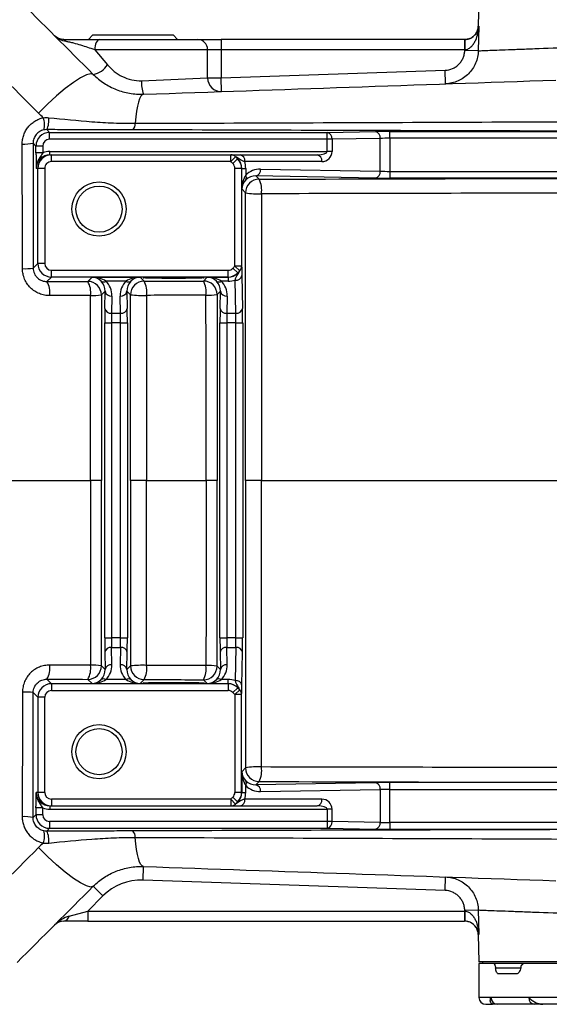
# Model space of a CAD drawing. Units: inches. Extents: x -11.3 to 39.6, y -8.6 to 21.2.
# Drawn here: x 20 to 23.1, y -8.3 to -2.6 of the extents above; entities that cross this region are included whole.
import ezdxf

# ---------------------------------------------------------------- set-up
doc = ezdxf.new("R2010")
doc.units = ezdxf.units.IN
doc.header["$MEASUREMENT"] = 0

msp = doc.modelspace()

# ---------------------------------------------------------------- linework, layer by layer
at = {"color": 7, "linetype": 'Continuous', "lineweight": 25}
for p, q in [((22.6567, -2.4372), (22.6528, -2.5967)), ((22.6528, -2.5967), (22.6569, -2.5967)), ((22.6569, -2.5967), (22.6533, -2.7387)), ((20.4158, -2.6459), (20.3899, -2.6734)), ((20.4158, -2.6459), (20.882, -2.6459)), ((20.4569, -2.6734), (21.0229, -2.6734)), ((20.9079, -2.6734), (20.882, -2.6459)), ((21.0229, -2.6734), (21.1607, -2.6734)), ((21.1607, -2.6734), (21.1607, -2.7325)), ((22.574, -2.6734), (21.1607, -2.6734)), ((22.574, -2.6734), (22.574, -2.7325)), ((22.5745, -2.6734), (22.5749, -2.7325)), ((20.4266, -2.7325), (20.5009, -2.8203)), ((21.0819, -2.7325), (20.4266, -2.7325)), ((21.0819, -2.8967), (21.0819, -2.7325)), ((21.1607, -2.7325), (21.0819, -2.7325)), ((21.1607, -2.7325), (21.1607, -2.8967)), ((22.574, -2.7325), (21.1607, -2.7325)), ((22.5748, -2.7368), (22.5749, -2.7325)), ((22.6533, -2.7387), (22.5748, -2.7368)), ((21.1607, -2.8967), (22.4606, -2.8519)), ((22.4633, -2.9306), (22.4606, -2.8519)), ((20.6985, -2.9123), (21.0819, -2.8967)), ((21.0819, -2.8967), (21.1607, -2.8967)), ((21.1634, -2.9754), (21.1607, -2.8967)), ((20.1484, -3.1966), (20.1647, -3.2129)), ((20.1647, -3.2523), (20.1647, -3.2129)), ((20.1647, -3.2129), (21.7764, -3.2129)), ((21.7764, -3.2523), (20.1647, -3.2523)), ((21.7764, -3.2129), (22.0567, -3.208)), ((21.7764, -3.2523), (21.7764, -3.2129)), ((21.7764, -3.323), (21.7764, -3.2523)), ((21.8042, -3.2523), (21.7764, -3.2523)), ((22.0846, -3.2474), (21.8042, -3.2523)), ((21.8042, -3.2523), (21.8042, -3.323)), ((22.0846, -3.438), (22.0846, -3.2474)), ((22.1402, -3.2074), (24.1575, -3.2074)), ((22.1402, -3.2468), (22.1402, -3.2074)), ((22.1402, -3.2468), (22.1402, -3.4386)), ((24.1575, -3.2468), (22.1402, -3.2468)), ((20.086, -3.2917), (20.0693, -3.275)), ((20.086, -3.3317), (20.086, -3.2917)), ((20.1254, -3.2917), (20.086, -3.2917)), ((20.1254, -3.2917), (20.1254, -3.3317)), ((20.1254, -3.3317), (20.086, -3.3317)), ((20.1658, -3.3427), (20.1658, -3.323)), ((20.1658, -3.323), (21.7764, -3.323)), ((20.1658, -3.3427), (20.1758, -3.3427)), ((20.1758, -3.3821), (20.1758, -3.3427)), ((20.1758, -3.3427), (21.2167, -3.3427)), ((21.2167, -3.3821), (21.2167, -3.3427)), ((21.2167, -3.3821), (21.2437, -3.3539)), ((21.2286, -3.3936), (21.2564, -3.3657)), ((21.2704, -3.3427), (21.7173, -3.3427)), ((21.8042, -3.323), (21.7764, -3.323)), ((20.097, -3.4215), (20.087, -3.4215)), ((20.097, -3.9733), (20.097, -3.4215)), ((20.1364, -3.4215), (20.097, -3.4215)), ((20.1364, -3.4215), (20.1364, -3.9733)), ((21.2167, -3.3821), (20.1758, -3.3821)), ((21.2401, -3.989), (21.2401, -3.4215)), ((21.2795, -3.4215), (21.2401, -3.4215)), ((21.2795, -3.4215), (21.2795, -3.989)), ((21.2803, -3.4215), (21.2795, -3.4215)), ((21.2803, -3.4215), (21.3033, -3.4215)), ((21.2803, -3.5411), (21.2803, -3.4215)), ((21.7451, -3.3821), (21.2983, -3.3821)), ((21.3033, -3.4215), (21.3033, -3.4604)), ((21.3898, -3.4259), (22.0846, -3.438)), ((21.362, -3.4653), (21.381, -3.4843)), ((22.0567, -3.4774), (21.362, -3.4653)), ((22.1402, -3.4386), (22.1402, -3.478)), ((22.1402, -3.4386), (23.8536, -3.4386)), ((23.8536, -3.478), (22.1402, -3.478)), ((21.3022, -3.563), (21.2803, -3.5411)), ((20.07, -4.0003), (20.097, -3.9733)), ((20.1364, -3.9733), (20.097, -3.9733)), ((21.2572, -4.0282), (21.2289, -4.0008)), ((21.2685, -4.0157), (21.2401, -3.989)), ((21.2795, -3.989), (21.2401, -3.989)), ((20.1757, -4.0521), (20.1495, -4.0783)), ((20.1757, -4.0127), (21.2007, -4.0127)), ((20.1757, -4.0521), (20.1757, -4.0127)), ((21.2007, -4.0521), (20.1757, -4.0521)), ((20.3865, -4.0775), (20.4112, -4.0529)), ((20.4112, -4.0529), (20.6897, -4.0529)), ((20.6897, -4.0529), (20.7132, -4.0764)), ((21.0581, -4.0752), (21.0804, -4.0529)), ((21.0804, -4.0529), (21.2016, -4.0529)), ((21.2007, -4.0521), (21.2007, -4.0127)), ((21.2016, -4.0529), (21.2007, -4.0521)), ((21.2016, -4.0529), (21.2016, -4.0759)), ((21.2816, -4.0426), (21.285, -4.2349)), ((20.6091, -4.0759), (20.4918, -4.0759)), ((21.2016, -4.0759), (21.1611, -4.0759)), ((21.2456, -4.2628), (21.2423, -4.0705)), ((20.487, -4.1345), (20.4653, -4.1562)), ((20.4852, -4.2349), (20.487, -4.1345)), ((20.5263, -4.1624), (20.5246, -4.2628)), ((20.5763, -4.2628), (20.5746, -4.1624)), ((20.6345, -4.1551), (20.6139, -4.1345)), ((20.6139, -4.1345), (20.6157, -4.2349)), ((21.1562, -4.1345), (21.1368, -4.1539)), ((21.1545, -4.2349), (21.1562, -4.1345)), ((21.1956, -4.1624), (21.1939, -4.2628)), ((20.5246, -4.2628), (20.5763, -4.2628)), ((21.1939, -4.2628), (21.2456, -4.2628)), ((20.4846, -6.1465), (20.4846, -4.3184)), ((20.4846, -4.3184), (20.524, -4.3184)), ((20.5769, -4.3184), (20.524, -4.3184)), ((20.524, -4.3184), (20.524, -6.1465)), ((20.5769, -4.3184), (20.6163, -4.3184)), ((20.5769, -6.1465), (20.5769, -4.3184)), ((20.6163, -4.3184), (20.6163, -6.1465)), ((21.1539, -6.1465), (21.1539, -4.3184)), ((21.1539, -4.3184), (21.1933, -4.3184)), ((21.2462, -4.3184), (21.1933, -4.3184)), ((21.1933, -4.3184), (21.1933, -6.1465)), ((21.2462, -4.3184), (21.2856, -4.3184)), ((21.2462, -6.1465), (21.2462, -4.3184)), ((21.2856, -4.3184), (21.2856, -6.1465)), ((20.4657, -5.2325), (20.403, -5.2325)), ((20.7282, -5.2325), (20.6341, -5.2325)), ((21.1373, -5.2325), (21.0733, -5.2325)), ((21.394, -5.2325), (21.3011, -5.2325)), ((20.4846, -6.1465), (20.524, -6.1465)), ((20.5769, -6.1465), (20.524, -6.1465)), ((20.5769, -6.1465), (20.6163, -6.1465)), ((21.1539, -6.1465), (21.1933, -6.1465)), ((21.2462, -6.1465), (21.1933, -6.1465)), ((21.2462, -6.1465), (21.2856, -6.1465)), ((20.5263, -6.3026), (20.5246, -6.2022)), ((20.5246, -6.2022), (20.5763, -6.2022)), ((20.5763, -6.2022), (20.5746, -6.3026)), ((21.1956, -6.3026), (21.1939, -6.2022)), ((21.1939, -6.2022), (21.2456, -6.2022)), ((21.2456, -6.2022), (21.2423, -6.3945)), ((20.4852, -6.23), (20.487, -6.3304)), ((20.6139, -6.3304), (20.6157, -6.23)), ((21.1545, -6.23), (21.1562, -6.3304)), ((21.2816, -6.4223), (21.285, -6.23)), ((20.487, -6.3304), (20.4653, -6.3087)), ((20.6345, -6.3099), (20.6139, -6.3304)), ((21.1562, -6.3304), (21.1368, -6.311)), ((20.1757, -6.4129), (20.1495, -6.3866)), ((20.3865, -6.3875), (20.4112, -6.4121)), ((20.6091, -6.389), (20.4918, -6.389)), ((20.6897, -6.4121), (20.7132, -6.3886)), ((21.0581, -6.3897), (21.0804, -6.4121)), ((21.2016, -6.389), (21.1611, -6.389)), ((21.2016, -6.4121), (21.2016, -6.389)), ((20.1757, -6.4129), (20.1757, -6.4523)), ((21.2007, -6.4129), (20.1757, -6.4129)), ((20.1757, -6.4523), (21.2007, -6.4523)), ((20.4112, -6.4121), (20.6897, -6.4121)), ((21.0804, -6.4121), (21.2016, -6.4121)), ((21.2016, -6.4121), (21.2007, -6.4129)), ((21.2007, -6.4129), (21.2007, -6.4523)), ((21.2572, -6.4367), (21.2289, -6.4642)), ((21.2685, -6.4493), (21.2401, -6.4759)), ((20.07, -6.4647), (20.097, -6.4916)), ((20.097, -6.4916), (20.097, -7.0435)), ((20.1364, -6.4916), (20.097, -6.4916)), ((20.1364, -7.0435), (20.1364, -6.4916)), ((21.2795, -6.4759), (21.2401, -6.4759)), ((21.2401, -6.4759), (21.2401, -7.0435)), ((21.2795, -7.0435), (21.2795, -6.4759)), ((21.3022, -6.902), (21.2803, -6.9239)), ((21.2803, -6.9239), (21.2803, -7.0435)), ((21.3033, -7.0435), (21.3033, -7.0045)), ((21.362, -6.9997), (21.381, -6.9807)), ((22.0567, -6.9876), (21.362, -6.9997)), ((21.3898, -7.0391), (22.0846, -7.0269)), ((22.0846, -7.0269), (22.0846, -7.2176)), ((23.8536, -6.987), (22.1402, -6.987)), ((22.1402, -7.0263), (22.1402, -6.987)), ((22.1402, -7.2182), (22.1402, -7.0263)), ((22.1402, -7.0263), (23.8536, -7.0263)), ((20.097, -7.0435), (20.087, -7.0435)), ((20.1364, -7.0435), (20.097, -7.0435)), ((21.2167, -7.0829), (20.1758, -7.0829)), ((20.1758, -7.0829), (20.1758, -7.1222)), ((21.2167, -7.0829), (21.2437, -7.1111)), ((21.2167, -7.0829), (21.2167, -7.1222)), ((21.2286, -7.0714), (21.2564, -7.0992)), ((21.2795, -7.0435), (21.2401, -7.0435)), ((21.2803, -7.0435), (21.2795, -7.0435)), ((21.2803, -7.0435), (21.3033, -7.0435)), ((21.7451, -7.0829), (21.2983, -7.0829)), ((20.086, -7.1333), (20.086, -7.1733)), ((20.1254, -7.1333), (20.086, -7.1333)), ((20.1254, -7.1733), (20.1254, -7.1333)), ((20.1658, -7.1222), (20.1758, -7.1222)), ((20.1658, -7.1222), (20.1658, -7.1419)), ((20.1658, -7.1419), (21.7764, -7.1419)), ((20.1758, -7.1222), (21.2167, -7.1222)), ((21.2704, -7.1222), (21.7173, -7.1222)), ((21.8042, -7.1419), (21.7764, -7.1419)), ((21.7764, -7.1419), (21.7764, -7.2127)), ((21.8042, -7.2127), (21.8042, -7.1419)), ((20.086, -7.1733), (20.0693, -7.19)), ((20.1254, -7.1733), (20.086, -7.1733)), ((20.1484, -7.2684), (20.1647, -7.252)), ((20.1647, -7.2127), (20.1647, -7.252)), ((21.7764, -7.2127), (20.1647, -7.2127)), ((20.1647, -7.252), (21.7764, -7.252)), ((21.8042, -7.2127), (21.7764, -7.2127)), ((21.7764, -7.2127), (21.7764, -7.252)), ((21.7764, -7.252), (22.0567, -7.2569)), ((22.0846, -7.2176), (21.8042, -7.2127)), ((22.1402, -7.2182), (22.1402, -7.2575)), ((24.1575, -7.2182), (22.1402, -7.2182)), ((22.1402, -7.2575), (24.1575, -7.2575)), ((20.7076, -7.5526), (20.7103, -7.4739)), ((22.4606, -7.6131), (22.4633, -7.5344)), ((20.474, -7.6447), (20.4183, -7.589)), ((22.4606, -7.6131), (20.7076, -7.5526)), ((20.474, -7.6447), (20.3862, -7.7325)), ((20.2779, -7.762), (20.3862, -7.7325)), ((20.3862, -7.7325), (20.3862, -7.7915)), ((20.3862, -7.7325), (22.574, -7.7325)), ((22.574, -7.7325), (22.574, -7.7915)), ((22.5749, -7.7325), (22.5745, -7.7915)), ((22.5748, -7.7282), (22.6533, -7.7262)), ((22.5749, -7.7325), (22.5748, -7.7282)), ((22.6533, -7.7262), (22.6569, -7.8683)), ((20.3862, -7.7915), (20.2484, -7.7915)), ((20.3862, -7.7915), (22.574, -7.7915)), ((22.6528, -7.8683), (22.6567, -8.0278)), ((22.6569, -7.8683), (22.6528, -7.8683)), ((26.9087, -8.0278), (22.6567, -8.0278)), ((22.6567, -8.0376), (22.6567, -8.2344)), ((22.7427, -8.0376), (22.6567, -8.0376)), ((22.6797, -8.0376), (22.6797, -8.0278)), ((22.7609, -8.0376), (22.7427, -8.0376)), ((22.9149, -8.0376), (22.7609, -8.0376)), ((25.5963, -8.0376), (22.9172, -8.0376)), ((22.7532, -8.0612), (22.9, -8.0612)), ((22.8754, -8.0967), (22.77, -8.0967)), ((22.7269, -8.2344), (22.6567, -8.2344)), ((22.946, -8.2344), (22.7269, -8.2344)), ((25.5963, -8.2344), (22.946, -8.2344))]:
    msp.add_line(p, q, dxfattribs=at)
at = {"color": 7, "linetype": 'Continuous', "lineweight": 25, "flags": 128}
for points in [[(20.4569, -2.6734), (20.451, -2.6746), (20.4453, -2.6779), (20.4401, -2.6834), (20.4355, -2.6907), (20.4317, -2.6997), (20.4289, -2.7099), (20.4272, -2.721), (20.4266, -2.7325)], [(20.4183, -2.8759), (20.4034, -2.8717), (20.3784, -2.8782), (20.3444, -2.8954), (20.3029, -2.9224), (20.2557, -2.9581), (20.2047, -3.0009), (20.1522, -3.0491), (20.1003, -3.1006)], [(20.7103, -2.991), (20.7023, -2.9941), (20.6946, -3.0029), (20.6874, -3.0171), (20.6807, -3.0366), (20.6748, -3.0611), (20.6695, -3.0901), (20.6652, -3.1232), (20.6617, -3.1599)], [(20.7103, -7.4739), (20.7023, -7.4708), (20.6946, -7.4621), (20.6874, -7.4478), (20.6807, -7.4283), (20.6748, -7.4039), (20.6695, -7.3749), (20.6652, -7.3418), (20.6617, -7.3051)], [(20.4183, -7.589), (20.4034, -7.5933), (20.3784, -7.5867), (20.3444, -7.5696), (20.3029, -7.5426), (20.2557, -7.5069), (20.2047, -7.464), (20.1522, -7.4158), (20.1003, -7.3643)]]:
    msp.add_lwpolyline(points, dxfattribs=at)
at = {"color": 7, "linetype": 'Continuous', "lineweight": 25}
for centre, radius in [((20.452, -3.6577), 0.1575), ((20.452, -3.6577), 0.1339), ((20.452, -6.8073), 0.1575), ((20.452, -6.8073), 0.1339)]:
    msp.add_circle(centre, radius, dxfattribs=at)
for centre, radius, start, end in [((22.574, -2.5947), 0.0787, 291.7147, 358.5677), ((20.2446, -2.6891), 0.0161, 13.8797, 76.1203), ((21.0229, -2.7325), 0.0591, 360, 90), ((22.574, -2.5947), 0.0787, 270, 270.3537), ((22.574, -2.5947), 0.1378, 270, 270.3537), ((20.3982, -2.757), 0.1206, 279.5977, 328.379), ((20.8785, -2.9257), 0.1805, 175.7545, 201.2195), ((21.1607, -2.8967), 0.0787, 180, 271.9749), ((20.0208, -3.1667), 0.1146, 343.9156, 20.0656), ((20.0379, -3.1418), 0.1234, 333.6318, 6.7982), ((20.613, -3.1635), 0.0489, 316.12, 4.3279), ((20.1648, -3.2917), 0.0787, 90.0087, 179.9913), ((21.7688, -3.2478), 0.0357, 352.7749, 77.7621), ((22.0492, -3.2429), 0.0357, 352.7749, 77.7621), ((20.0189, -3.046), 0.2345, 266.8423, 282.4126), ((20.1758, -3.4215), 0.0787, 90, 180), ((21.2166, -3.381), 0.0383, 45.0427, 89.9088), ((21.2007, -3.4215), 0.0787, 0, 45.0318), ((21.2635, -3.3772), 0.0351, 351.9505, 78.5782), ((21.7103, -3.3772), 0.0351, 351.9505, 78.5782), ((21.7451, -3.323), 0.0591, 270, 0), ((21.3544, -3.4304), 0.0357, 282.2379, 7.2251), ((21.381, -3.563), 0.0788, 90.0204, 179.9796), ((21.2828, -3.4745), 0.0249, 327.6768, 34.2884), ((21.2527, -3.5479), 0.1432, 351.6215, 26.3888), ((22.0492, -3.4425), 0.0357, 282.2379, 7.2251), ((21.3696, -3.2285), 0.3412, 258.621, 274.1695), ((20.0203, -3.6455), 0.3583, 267.9681, 277.9827), ((20.1758, -3.9733), 0.0787, 180.0087, 269.9913), ((21.2411, -3.9888), 0.0384, 315.642, 359.6957), ((21.2007, -3.9733), 0.0787, 270.0087, 315.7723), ((21.2467, -4.0351), 0.0357, 262.7749, 347.7621), ((20.0484, -4.1407), 0.1187, 350.6151, 31.6872), ((20.3865, -4.1562), 0.0788, 0.0204, 89.9796), ((20.2821, -4.1399), 0.1217, 350.7844, 30.8642), ((20.4778, -4.0554), 0.0249, 237.6768, 304.2884), ((20.6231, -4.0554), 0.0249, 235.7116, 302.3232), ((20.7132, -4.1551), 0.0788, 90.0204, 179.9796), ((20.6038, -4.1388), 0.126, 351.0299, 29.7274), ((21.0581, -4.154), 0.0788, 0.0204, 89.9796), ((20.943, -4.1378), 0.131, 351.3039, 28.5233), ((21.147, -4.0554), 0.0249, 237.6768, 304.2884), ((20.4151, -3.7871), 0.3725, 268.0134, 277.7379), ((20.5218, -4.127), 0.0357, 192.2379, 277.2251), ((20.5791, -4.127), 0.0357, 262.7749, 347.7621), ((20.7026, -3.5733), 0.5858, 263.323, 272.5106), ((21.0858, -3.8231), 0.3348, 267.7175, 278.7622), ((21.1911, -4.127), 0.0357, 192.2379, 277.2251), ((20.5201, -4.2274), 0.0357, 192.2379, 277.2251), ((20.5808, -4.2274), 0.0357, 262.7749, 347.7621), ((21.1894, -4.2274), 0.0357, 192.2379, 277.2251), ((21.2501, -4.2274), 0.0357, 262.7749, 347.7621), ((20.5201, -6.2376), 0.0357, 82.7749, 167.7621), ((20.5808, -6.2376), 0.0357, 12.2379, 97.2251), ((21.1894, -6.2376), 0.0357, 82.7749, 167.7621), ((21.2501, -6.2376), 0.0357, 12.2379, 97.2251), ((20.0484, -6.3243), 0.1187, 328.3128, 9.3849), ((20.2821, -6.3251), 0.1217, 329.1358, 9.2156), ((20.3865, -6.3087), 0.0788, 270.0204, 359.9796), ((20.4151, -6.6779), 0.3725, 82.2621, 91.9866), ((20.5218, -6.338), 0.0357, 82.7749, 167.7621), ((20.5791, -6.338), 0.0357, 12.2379, 97.2251), ((20.7026, -6.8917), 0.5858, 87.4894, 96.677), ((20.7132, -6.3098), 0.0788, 180.0204, 269.9796), ((20.6038, -6.3261), 0.126, 330.2726, 8.9701), ((20.943, -6.3272), 0.131, 331.4767, 8.6961), ((21.0581, -6.311), 0.0788, 270.0204, 359.9796), ((21.0858, -6.6419), 0.3348, 81.2378, 92.2825), ((21.1911, -6.338), 0.0357, 82.7749, 167.7621), ((20.4778, -6.4096), 0.0249, 55.7116, 122.3232), ((20.6231, -6.4096), 0.0249, 57.6768, 124.2884), ((21.147, -6.4096), 0.0249, 55.7116, 122.3232), ((21.2467, -6.4299), 0.0357, 12.2379, 97.2251), ((20.1758, -6.4916), 0.0787, 90.0087, 179.9913), ((21.2007, -6.4916), 0.0787, 44.2277, 89.9913), ((21.2411, -6.4761), 0.0384, 0.3043, 44.358), ((20.0203, -6.8195), 0.3583, 82.0173, 92.0319), ((21.3696, -7.2364), 0.3412, 85.8305, 101.379), ((21.381, -6.9019), 0.0788, 180.0204, 269.9796), ((21.2527, -6.917), 0.1432, 333.6112, 8.3785), ((21.2828, -6.9905), 0.0249, 325.7116, 32.3232), ((21.3544, -7.0346), 0.0357, 352.7749, 77.7621), ((22.0492, -7.0224), 0.0357, 352.7749, 77.7621), ((20.1758, -7.0435), 0.0787, 180, 270), ((21.2007, -7.0435), 0.0787, 314.9682, 0), ((21.2635, -7.0878), 0.0351, 281.4218, 8.0495), ((21.7103, -7.0878), 0.0351, 281.4218, 8.0495), ((21.7451, -7.1419), 0.0591, 0, 90), ((21.2166, -7.084), 0.0383, 270.0912, 314.9573), ((20.0189, -7.419), 0.2345, 77.5874, 93.1577), ((20.1648, -7.1733), 0.0787, 180.0087, 269.9913), ((21.7688, -7.2171), 0.0357, 282.2379, 7.2251), ((22.0492, -7.222), 0.0357, 282.2379, 7.2251), ((20.0208, -7.2982), 0.1146, 339.9344, 16.0844), ((20.0379, -7.3232), 0.1234, 353.2018, 26.3682), ((20.613, -7.3014), 0.0489, 355.6721, 43.88), ((20.6967, -7.8674), 0.315, 88.0251, 135), ((20.242, -7.7556), 0.0365, 280.1431, 349.8569), ((22.574, -7.8703), 0.1378, 89.6463, 90), ((20.2484, -7.8703), 0.0787, 90, 135), ((22.574, -7.8703), 0.0787, 89.6463, 90), ((22.574, -7.8703), 0.0787, 1.4323, 64.8499), ((22.6961, -8.2344), 0.0394, 180, 270), ((22.7657, -8.2351), 0.0387, 179.0546, 269.0223), ((22.9829, -8.2369), 0.037, 176.1308, 265.5203)]:
    msp.add_arc(centre, radius, start, end, dxfattribs=at)
for centre, major_axis, ratio, start_param, end_param in [((20.1648, -3.2917), (0.0278, -0.0278), 0.999695, 2.356347, 3.926839), ((22.1402, -3.2095), (0.1181, 0), 0.017455, 1.570796, 2.356194), ((22.1402, -3.2489), (0.0787, 0), 0.026183, 1.570796, 2.356194), ((20.1658, -3.4215), (0.0788, 0), 0.999772, 1.570796, 3.141593), ((20.1658, -3.4215), (0.0984, 0), 0.999848, 1.570796, 1.993767), ((21.1987, -3.4215), (0.0816, 0), 0.965258, 0, 0.785954), ((21.7173, -3.323), (0.0591, 0), 0.333333, 4.712389, 6.283185), ((20.1758, -3.4215), (0.0394, 0), 0.999848, 1.570796, 3.141593), ((21.2007, -3.4215), (0.0394, 0), 0.999848, 0, 0.785954), ((21.143, -3.4215), (0.1603, 0), 0.982395, 0, 0.25268), ((21.3898, -3.544), (0.1111, -0.0472), 0.975196, 1.963572, 2.766118), ((21.359, -3.5411), (0.0025, 0.1161), 0.678124, 0.817718, 1.585663), ((21.362, -3.544), (0.0747, -0.032), 0.963086, 1.962801, 2.765348), ((22.1402, -3.4759), (0.1181, 0), 0.017455, 3.926991, 4.712389), ((22.1402, -3.4366), (0.0787, 0), 0.026183, 3.926991, 4.712389), ((21.359, -3.5411), (0.0732, 0.03), 0.963603, 1.971414, 2.739359), ((20.1758, -3.9733), (0.0278, 0.0278), 0.999695, 2.356347, 3.926839), ((21.2007, -3.9733), (-0.0278, 0.0278), 0.999695, 2.356347, 3.155072), ((20.4112, -4.1316), (-0.03, 0.0732), 0.963603, 5.113006, 5.880951), ((20.4112, -4.1316), (0.1161, -0.0025), 0.678124, 0.817718, 1.585663), ((20.6897, -4.1316), (0.1161, 0.0025), 0.678124, 1.55593, 2.323875), ((20.6897, -4.1316), (0.03, 0.0732), 0.963603, 0.402234, 1.170179), ((21.0804, -4.1316), (0.1161, -0.0025), 0.678124, 0.817718, 1.585663), ((21.0804, -4.1316), (-0.03, 0.0732), 0.963603, 5.113006, 5.880951), ((21.1987, -3.9713), (-0.0326, 0.0755), 0.951232, 2.751347, 3.550072), ((20.4082, -4.1346), (0.032, 0.0747), 0.963086, 5.104393, 5.90694), ((20.4082, -4.1624), (0.0472, 0.1111), 0.975196, 5.105164, 5.907711), ((20.6927, -4.1624), (-0.0472, 0.1111), 0.975196, 0.375474, 1.178021), ((20.6927, -4.1346), (-0.032, 0.0747), 0.963086, 0.376245, 1.178792), ((21.0775, -4.1346), (0.032, 0.0747), 0.963086, 5.104393, 5.90694), ((21.0775, -4.1624), (0.0472, 0.1111), 0.975196, 5.105164, 5.907711), ((21.1987, -3.9156), (-0.0629, 0.1481), 0.975196, 2.749122, 3.011069), ((20.4867, -4.3184), (0, 0.1181), 0.017455, 0.785398, 1.570796), ((20.526, -4.3184), (0, 0.0787), 0.026183, 0.785398, 1.570796), ((20.5749, -4.3184), (0, 0.0787), 0.026183, 4.712389, 5.497787), ((20.6142, -4.3184), (0, 0.1181), 0.017455, 4.712389, 5.497787), ((21.156, -4.3184), (0, 0.1181), 0.017455, 0.785398, 1.570796), ((21.1953, -4.3184), (0, 0.0787), 0.026183, 0.785398, 1.570796), ((21.2442, -4.3184), (0, 0.0787), 0.026183, 4.712389, 5.497787), ((21.2835, -4.3184), (0, 0.1181), 0.017455, 4.712389, 5.497787), ((20.4867, -6.1465), (0, 0.1181), 0.017455, 1.570796, 2.356194), ((20.526, -6.1465), (0, 0.0787), 0.026183, 1.570796, 2.356194), ((20.5749, -6.1465), (0, 0.0787), 0.026183, 3.926991, 4.712389), ((20.6142, -6.1465), (0, 0.1181), 0.017455, 3.926991, 4.712389), ((21.156, -6.1465), (0, 0.1181), 0.017455, 1.570796, 2.356194), ((21.1953, -6.1465), (0, 0.0787), 0.026183, 1.570796, 2.356194), ((21.2442, -6.1465), (0, 0.0787), 0.026183, 3.926991, 4.712389), ((21.2835, -6.1465), (0, 0.1181), 0.017455, 3.926991, 4.712389), ((20.4082, -6.3304), (-0.032, 0.0747), 0.963086, 3.517838, 4.320384), ((20.4082, -6.3025), (-0.0472, 0.1111), 0.975196, 3.517067, 4.319614), ((20.6927, -6.3025), (0.0472, 0.1111), 0.975196, 1.963572, 2.766118), ((20.6927, -6.3304), (0.032, 0.0747), 0.963086, 1.962801, 2.765348), ((21.0775, -6.3304), (-0.032, 0.0747), 0.963086, 3.517838, 4.320384), ((21.0775, -6.3025), (-0.0472, 0.1111), 0.975196, 3.517067, 4.319614), ((20.4112, -6.3333), (0.03, 0.0732), 0.963603, 3.543827, 4.311772), ((20.4112, -6.3333), (0.1161, 0.0025), 0.678124, 4.697523, 5.465468), ((20.6897, -6.3333), (0.1161, -0.0025), 0.678124, 3.95931, 4.727255), ((20.6897, -6.3333), (-0.03, 0.0732), 0.963603, 1.971414, 2.739359), ((21.0804, -6.3333), (0.03, 0.0732), 0.963603, 3.543827, 4.311772), ((21.0804, -6.3333), (0.1161, 0.0025), 0.678124, 4.697523, 5.465468), ((21.1987, -6.5493), (0.0629, 0.1481), 0.975196, 0.130524, 0.392471), ((20.1758, -6.4916), (0.0278, -0.0278), 0.999695, 2.356347, 3.926839), ((21.2007, -6.4916), (-0.0278, -0.0278), 0.999695, 3.128113, 3.926839), ((21.1987, -6.4936), (0.0326, 0.0755), 0.951232, 5.874706, 6.673431), ((21.359, -6.9239), (-0.0025, 0.1161), 0.678124, 1.55593, 2.323875), ((21.359, -6.9239), (0.0732, -0.03), 0.963603, 3.543827, 4.311772), ((21.3898, -6.9209), (0.1111, 0.0472), 0.975196, 3.517067, 4.319614), ((21.362, -6.9209), (0.0747, 0.032), 0.963086, 3.517838, 4.320384), ((22.1402, -6.989), (0.1181, 0), 0.017455, 1.570796, 2.356194), ((22.1402, -7.0284), (0.0787, 0), 0.026183, 1.570796, 2.356194), ((20.1658, -7.0435), (0.0788, 0), 0.999772, 3.141593, 4.712389), ((20.1758, -7.0435), (0.0394, 0), 0.999848, 3.141593, 4.712389), ((21.2007, -7.0435), (0.0394, 0), 0.999848, 5.497232, 6.283185), ((21.1987, -7.0435), (0.0816, 0), 0.965258, 5.497232, 6.283185), ((21.143, -7.0435), (0.1603, 0), 0.982395, 6.030505, 6.283185), ((20.1658, -7.0435), (0.0984, 0), 0.999848, 4.289418, 4.712389), ((21.7173, -7.1419), (0.0591, 0), 0.333333, 0, 1.570796), ((20.1648, -7.1733), (0.0278, 0.0278), 0.999695, 2.356347, 3.926839), ((22.1402, -7.2555), (0.1181, 0), 0.017455, 3.926991, 4.712389), ((22.1402, -7.2161), (0.0787, 0), 0.026183, 3.926991, 4.712389), ((20.2484, -7.8703), (0.0974, 0.0974), 0.571429, 0.785398, 1.570796)]:
    msp.add_ellipse(centre, major_axis=major_axis, ratio=ratio, start_param=start_param, end_param=end_param, dxfattribs=at)
for centre in [(20.8851, -4.0569), (20.8851, -6.4081)]:
    msp.add_ellipse(centre, major_axis=(0.1772, 0), ratio=0.017455, dxfattribs=at)
for points in [[(19.9768, -2.4344), (20.1239, -2.5816), (20.2711, -2.7287), (20.4183, -2.8759)], [(20.1003, -3.1006), (19.9533, -2.9529), (19.8063, -2.8052), (19.6594, -2.6575)], [(20.7103, -2.991), (21.5049, -2.9636), (22.3027, -2.9361), (23.1032, -2.9085)], [(20.1284, -3.1274), (20.1188, -3.1188), (20.1094, -3.1098), (20.1003, -3.1006)], [(20.1284, -3.1274), (20.139, -3.1261), (20.1497, -3.1261), (20.1604, -3.1272)], [(20.1484, -3.1966), (20.1425, -3.1966), (20.1366, -3.1972), (20.1308, -3.1984)], [(20.0076, -4.0036), (20.0072, -3.7622), (20.0067, -3.5211), (20.006, -3.2801)], [(20.0693, -3.275), (20.0696, -3.5166), (20.0699, -3.7584), (20.07, -4.0003)], [(21.2437, -3.3539), (21.248, -3.3578), (21.2523, -3.3617), (21.2564, -3.3657)], [(21.2286, -3.3936), (21.2247, -3.3897), (21.2207, -3.3859), (21.2167, -3.3821)], [(21.381, -3.4843), (22.2022, -3.4818), (23.0265, -3.4797), (23.8536, -3.478)], [(21.2289, -4.0008), (21.2327, -3.9969), (21.2364, -3.993), (21.2401, -3.989)], [(21.2685, -4.0157), (21.2648, -4.02), (21.2611, -4.0242), (21.2572, -4.0282)], [(20.1495, -4.0783), (20.2284, -4.0781), (20.3075, -4.0778), (20.3865, -4.0775)], [(20.7132, -4.0764), (20.8281, -4.076), (20.9431, -4.0756), (21.0581, -4.0752)], [(20.403, -5.2325), (20.403, -4.8747), (20.4027, -4.5169), (20.4022, -4.1594)], [(20.4653, -4.1562), (20.4655, -4.5148), (20.4657, -4.8736), (20.4657, -5.2325)], [(20.6341, -5.2325), (20.6341, -4.8732), (20.6342, -4.514), (20.6345, -4.1551)], [(20.7283, -4.1585), (20.7282, -4.5163), (20.7282, -4.8743), (20.7282, -5.2325)], [(21.0725, -4.1576), (20.9577, -4.1579), (20.8429, -4.1582), (20.7283, -4.1585)], [(21.0733, -5.2325), (21.0733, -4.874), (21.073, -4.5156), (21.0725, -4.1576)], [(21.1368, -4.1539), (21.1371, -4.5133), (21.1373, -4.8728), (21.1373, -5.2325)], [(19.9226, -5.2325), (20.0825, -5.2325), (20.2427, -5.2325), (20.403, -5.2325)], [(20.403, -5.2325), (20.403, -5.5903), (20.4027, -5.9481), (20.4022, -6.3056)], [(20.4653, -6.3087), (20.4655, -5.9501), (20.4657, -5.5914), (20.4657, -5.2325)], [(20.6341, -5.2325), (20.6341, -5.5918), (20.6342, -5.9509), (20.6345, -6.3099)], [(20.7283, -6.3065), (20.7282, -5.9487), (20.7282, -5.5906), (20.7282, -5.2325)], [(20.7282, -5.2325), (20.8432, -5.2325), (20.9582, -5.2325), (21.0733, -5.2325)], [(21.0733, -5.2325), (21.0733, -5.5909), (21.073, -5.9493), (21.0725, -6.3074)], [(21.1368, -6.311), (21.1371, -5.9517), (21.1373, -5.5922), (21.1373, -5.2325)], [(21.0725, -6.3074), (20.9577, -6.3071), (20.8429, -6.3068), (20.7283, -6.3065)], [(20.1495, -6.3866), (20.2284, -6.3869), (20.3075, -6.3872), (20.3865, -6.3875)], [(20.7132, -6.3886), (20.8281, -6.389), (20.9431, -6.3894), (21.0581, -6.3897)], [(21.2685, -6.4493), (21.2648, -6.445), (21.2611, -6.4408), (21.2572, -6.4367)], [(20.0076, -6.4614), (20.0072, -6.7027), (20.0067, -6.9439), (20.006, -7.1848)], [(20.0693, -7.19), (20.0696, -6.9484), (20.0699, -6.7066), (20.07, -6.4647)], [(21.2289, -6.4642), (21.2327, -6.468), (21.2364, -6.472), (21.2401, -6.4759)], [(21.381, -6.9807), (22.2022, -6.9832), (23.0265, -6.9852), (23.8536, -6.987)], [(21.2286, -7.0714), (21.2247, -7.0752), (21.2207, -7.0791), (21.2167, -7.0829)], [(21.2437, -7.1111), (21.248, -7.1072), (21.2523, -7.1033), (21.2564, -7.0992)], [(20.1484, -7.2684), (20.1425, -7.2684), (20.1366, -7.2678), (20.1308, -7.2665)], [(20.1003, -7.3643), (19.9533, -7.5121), (19.8063, -7.6598), (19.6594, -7.8075)], [(20.1284, -7.3376), (20.1188, -7.3462), (20.1094, -7.3551), (20.1003, -7.3643)], [(20.1284, -7.3376), (20.139, -7.3388), (20.1497, -7.3389), (20.1604, -7.3378)], [(20.7103, -7.4739), (21.5049, -7.5013), (22.3027, -7.5288), (23.1032, -7.5565)], [(19.9768, -8.0306), (20.1239, -7.8834), (20.2711, -7.7362), (20.4183, -7.589)], [(22.765, -8.2738), (22.7573, -8.2738), (22.7502, -8.2738), (22.7437, -8.2738)], [(22.98, -8.2738), (22.8853, -8.2738), (22.8129, -8.2738), (22.765, -8.2738)], [(23.0276, -8.2738), (23.0111, -8.2738), (22.9953, -8.2738), (22.98, -8.2738)]]:
    msp.add_open_spline(points, degree=3, dxfattribs=at)
for points, knots in [([(22.5749, -2.7325), (22.5789, -2.7324), (22.5827, -2.7317), (22.5902, -2.7296), (22.5938, -2.728), (22.6039, -2.7226), (22.6097, -2.7178), (22.6199, -2.7073), (22.6242, -2.7015), (22.6318, -2.6896), (22.6352, -2.6833), (22.6439, -2.6642), (22.6481, -2.651), (22.6542, -2.624), (22.6561, -2.6103), (22.6569, -2.5967)], [0, 0, 0, 0, 0.0625, 0.0625, 0.125, 0.125, 0.25, 0.25, 0.375, 0.375, 0.5, 0.5, 0.75, 0.75, 1, 1, 1, 1]), ([(22.6168, -2.6602), (22.6229, -2.6557), (22.6404, -2.6428), (22.6514, -2.6206), (22.6559, -2.6038), (22.6569, -2.5967), (22.6569, -2.5967)], [0, 0, 0, 0, 0.240491, 0.685401, 0.99654, 1, 1, 1, 1]), ([(20.2602, -2.6852), (20.2473, -2.6833), (20.2351, -2.679), (20.218, -2.6701), (20.2125, -2.6667), (20.2022, -2.6591), (20.1973, -2.6549), (20.1927, -2.6504)], [0, 0, 0, 0, 0.5, 0.5, 0.75, 0.75, 1, 1, 1, 1]), ([(20.2484, -2.6734), (20.2374, -2.6734), (20.2272, -2.6712), (20.213, -2.6652), (20.2086, -2.6628), (20.2003, -2.6572), (20.1963, -2.6539), (20.1927, -2.6504)], [0, 0, 0, 0, 0.5, 0.5, 0.75, 0.75, 1, 1, 1, 1]), ([(20.2484, -2.6734), (20.2572, -2.6734), (20.2662, -2.6734), (20.2846, -2.6734), (20.2938, -2.6734), (20.3212, -2.6734), (20.3394, -2.6734), (20.3744, -2.6734), (20.3915, -2.6734), (20.4248, -2.6734), (20.4412, -2.6734), (20.4569, -2.6734)], [0, 0, 0, 0, 0.125, 0.125, 0.25, 0.25, 0.5, 0.5, 0.75, 0.75, 1, 1, 1, 1]), ([(20.4266, -2.7325), (20.4138, -2.7281), (20.4007, -2.7238), (20.3742, -2.7152), (20.3609, -2.711), (20.3335, -2.7027), (20.3196, -2.6987), (20.298, -2.693), (20.2907, -2.6912), (20.2756, -2.6879), (20.2679, -2.6864), (20.2602, -2.6852)], [0, 0, 0, 0, 0.25, 0.25, 0.5, 0.5, 0.75, 0.75, 0.875, 0.875, 1, 1, 1, 1]), ([(22.5745, -2.6734), (22.5795, -2.6731), (22.5868, -2.6727), (22.6004, -2.6693), (22.6108, -2.6654), (22.6158, -2.6611), (22.6168, -2.6602)], [0, 0, 0, 0, 0.285366, 0.420476, 0.880297, 1, 1, 1, 1]), ([(22.6029, -2.6673), (22.6005, -2.6685), (22.5964, -2.6704), (22.5867, -2.6726), (22.5794, -2.6731), (22.5745, -2.6734)], [0, 0, 0, 0, 0.3117992, 0.5329365, 1, 1, 1, 1]), ([(22.4606, -2.8519), (22.4756, -2.8514), (22.4904, -2.848), (22.5107, -2.8391), (22.5173, -2.8354), (22.5296, -2.827), (22.5353, -2.8222), (22.5458, -2.8117), (22.5506, -2.8058), (22.5589, -2.7935), (22.5624, -2.787), (22.5683, -2.7733), (22.5706, -2.7661), (22.5737, -2.7517), (22.5746, -2.7443), (22.5748, -2.7368)], [0, 0, 0, 0, 0.25, 0.25, 0.375, 0.375, 0.5, 0.5, 0.625, 0.625, 0.75, 0.75, 0.875, 0.875, 1, 1, 1, 1]), ([(22.6533, -2.7387), (22.653, -2.7512), (22.6515, -2.7635), (22.6463, -2.7876), (22.6425, -2.7996), (22.6328, -2.8224), (22.6269, -2.8333), (22.6131, -2.8538), (22.6051, -2.8636), (22.5877, -2.8811), (22.5782, -2.889), (22.5578, -2.9031), (22.5468, -2.9092), (22.5242, -2.9191), (22.5125, -2.923), (22.4882, -2.9285), (22.4758, -2.9301), (22.4633, -2.9306)], [0, 0, 0, 0, 0.125, 0.125, 0.25, 0.25, 0.375, 0.375, 0.5, 0.5, 0.625, 0.625, 0.75, 0.75, 0.875, 0.875, 1, 1, 1, 1]), ([(22.6533, -2.7387), (22.6553, -2.7387), (22.6579, -2.7386), (22.6646, -2.7383), (22.6686, -2.7382), (22.6826, -2.7376), (22.6945, -2.7372), (22.7382, -2.7355), (22.7776, -2.7341), (22.8402, -2.7317), (22.8534, -2.7312), (22.8809, -2.7302), (22.8953, -2.7296), (22.94, -2.7279), (22.9721, -2.7267), (23.0749, -2.7229), (23.1523, -2.72), (23.2389, -2.7167)], [0, 0, 0, 0, 0.0625, 0.0625, 0.125, 0.125, 0.25, 0.25, 0.5, 0.5, 0.5625, 0.5625, 0.625, 0.625, 0.75, 0.75, 1, 1, 1, 1]), ([(20.5009, -2.8203), (20.5129, -2.8345), (20.5261, -2.8474), (20.5478, -2.8646), (20.5554, -2.8701), (20.5713, -2.8801), (20.5796, -2.8848), (20.605, -2.8971), (20.6229, -2.9034), (20.6604, -2.9115), (20.6795, -2.9131), (20.6985, -2.9123)], [0, 0, 0, 0, 0.25, 0.25, 0.375, 0.375, 0.5, 0.5, 0.75, 0.75, 1, 1, 1, 1]), ([(20.4183, -2.8759), (20.4376, -2.8952), (20.4584, -2.9121), (20.492, -2.9341), (20.5035, -2.9408), (20.5273, -2.9532), (20.5397, -2.9588), (20.577, -2.9736), (20.6027, -2.9808), (20.6424, -2.9877), (20.6559, -2.9894), (20.683, -2.9912), (20.6966, -2.9915), (20.7103, -2.991)], [0, 0, 0, 0, 0.25, 0.25, 0.375, 0.375, 0.5, 0.5, 0.75, 0.75, 0.875, 0.875, 1, 1, 1, 1]), ([(20.006, -3.2801), (20.006, -3.2712), (20.0067, -3.2624), (20.0097, -3.2449), (20.0119, -3.2362), (20.0178, -3.2196), (20.0214, -3.2115), (20.03, -3.1961), (20.035, -3.1886), (20.046, -3.175), (20.0521, -3.1686), (20.0653, -3.157), (20.0725, -3.1517), (20.0873, -3.1425), (20.0951, -3.1385), (20.1113, -3.1319), (20.1198, -3.1293), (20.1284, -3.1274)], [0, 0, 0, 0, 0.125, 0.125, 0.25, 0.25, 0.375, 0.375, 0.5, 0.5, 0.625, 0.625, 0.75, 0.75, 0.875, 0.875, 1, 1, 1, 1]), ([(20.1604, -3.1272), (20.2433, -3.1357), (20.3272, -3.1441), (20.453, -3.1535), (20.4949, -3.156), (20.5785, -3.1593), (20.6202, -3.1601), (20.6617, -3.1599)], [0, 0, 0, 0, 0.5, 0.5, 0.75, 0.75, 1, 1, 1, 1]), ([(20.1308, -3.1984), (20.1225, -3.2003), (20.1144, -3.2035), (20.0996, -3.2125), (20.0927, -3.2183), (20.0843, -3.2286), (20.0817, -3.2323), (20.0772, -3.2402), (20.0754, -3.2443), (20.0709, -3.2569), (20.0693, -3.266), (20.0693, -3.275)], [0, 0, 0, 0, 0.25, 0.25, 0.5, 0.5, 0.625, 0.625, 0.75, 0.75, 1, 1, 1, 1]), ([(20.6482, -3.1974), (20.607, -3.1973), (20.5656, -3.1972), (20.4823, -3.197), (20.4405, -3.197), (20.3568, -3.1969), (20.315, -3.1969), (20.2315, -3.1968), (20.1898, -3.1967), (20.1484, -3.1966)], [0, 0, 0, 0, 0.25, 0.25, 0.5, 0.5, 0.75, 0.75, 1, 1, 1, 1]), ([(24.3442, -3.2077), (23.7242, -3.2064), (23.106, -3.205), (21.8737, -3.2016), (21.2593, -3.1996), (20.6482, -3.1974)], [0, 0, 0, 0, 0.5, 0.5, 1, 1, 1, 1]), ([(20.6617, -3.1599), (21.2722, -3.1579), (21.8857, -3.1556), (23.1164, -3.1507), (23.734, -3.1481), (24.353, -3.1452)], [0, 0, 0, 0, 0.5, 0.5, 1, 1, 1, 1]), ([(20.086, -3.3317), (20.086, -3.3411), (20.0861, -3.35), (20.0862, -3.3674), (20.0862, -3.3755), (20.0864, -3.3903), (20.0865, -3.3971), (20.0868, -3.4097), (20.0869, -3.4157), (20.087, -3.4215)], [0, 0, 0, 0, 0.25, 0.25, 0.5, 0.5, 0.75, 0.75, 1, 1, 1, 1]), ([(20.1254, -3.3317), (20.1233, -3.3354), (20.1211, -3.339), (20.1165, -3.3459), (20.1142, -3.3494), (20.1072, -3.3596), (20.1028, -3.3666), (20.0953, -3.3813), (20.0922, -3.3889), (20.0881, -3.4048), (20.087, -3.4132), (20.087, -3.4215)], [0, 0, 0, 0, 0.125, 0.125, 0.25, 0.25, 0.5, 0.5, 0.75, 0.75, 1, 1, 1, 1]), ([(21.2167, -3.3427), (21.2189, -3.3427), (21.2213, -3.3427), (21.227, -3.3427), (21.2302, -3.3427), (21.2384, -3.3427), (21.2433, -3.3427), (21.2552, -3.3427), (21.2622, -3.3427), (21.2704, -3.3427)], [0, 0, 0, 0, 0.25, 0.25, 0.5, 0.5, 0.75, 0.75, 1, 1, 1, 1]), ([(21.2983, -3.3821), (21.2913, -3.3806), (21.2855, -3.3786), (21.2754, -3.3739), (21.2711, -3.3712), (21.2628, -3.3657), (21.259, -3.363), (21.2513, -3.3581), (21.2475, -3.3559), (21.2437, -3.3539)], [0, 0, 0, 0, 0.25, 0.25, 0.5, 0.5, 0.75, 0.75, 1, 1, 1, 1]), ([(21.3011, -5.2325), (21.3011, -4.9538), (21.3012, -4.6754), (21.3016, -4.1189), (21.3019, -3.8409), (21.3022, -3.563)], [0, 0, 0, 0, 0.5, 0.5, 1, 1, 1, 1]), ([(21.3944, -3.5688), (21.3942, -3.8456), (21.3941, -4.1227), (21.394, -4.6774), (21.394, -4.9549), (21.394, -5.2325)], [0, 0, 0, 0, 0.5, 0.5, 1, 1, 1, 1]), ([(24.9326, -3.561), (24.3401, -3.5623), (23.7486, -3.5636), (22.5691, -3.5662), (21.9809, -3.5675), (21.3944, -3.5688)], [0, 0, 0, 0, 0.5, 0.5, 1, 1, 1, 1]), ([(20.07, -4.0003), (20.07, -4.0058), (20.0706, -4.0112), (20.0728, -4.0216), (20.0745, -4.0268), (20.0788, -4.0365), (20.0814, -4.041), (20.0874, -4.0495), (20.0909, -4.0535), (20.102, -4.0639), (20.1108, -4.0694), (20.1294, -4.0766), (20.1394, -4.0784), (20.1495, -4.0783)], [0, 0, 0, 0, 0.125, 0.125, 0.25, 0.25, 0.375, 0.375, 0.5, 0.5, 0.75, 0.75, 1, 1, 1, 1]), ([(21.2795, -3.989), (21.2799, -3.9934), (21.2802, -3.9985), (21.2808, -4.0107), (21.281, -4.0157), (21.2813, -4.0275), (21.2815, -4.0345), (21.2816, -4.0426)], [0, 0, 0, 0, 0.5, 0.5, 0.75, 0.75, 1, 1, 1, 1]), ([(20.1656, -4.16), (20.1553, -4.1601), (20.1451, -4.1591), (20.1249, -4.1552), (20.1151, -4.1523), (20.0962, -4.1446), (20.0872, -4.1399), (20.0699, -4.1286), (20.0619, -4.1222), (20.0473, -4.1079), (20.0406, -4.0999), (20.029, -4.0829), (20.024, -4.0738), (20.0159, -4.0548), (20.0128, -4.0447), (20.0087, -4.0244), (20.0076, -4.0141), (20.0076, -4.0036)], [0, 0, 0, 0, 0.125, 0.125, 0.25, 0.25, 0.375, 0.375, 0.5, 0.5, 0.625, 0.625, 0.75, 0.75, 0.875, 0.875, 1, 1, 1, 1]), ([(21.2423, -4.0705), (21.2437, -4.0635), (21.2454, -4.0577), (21.2498, -4.0476), (21.2524, -4.0432), (21.2576, -4.035), (21.2601, -4.031), (21.2647, -4.0233), (21.2668, -4.0195), (21.2685, -4.0157)], [0, 0, 0, 0, 0.25, 0.25, 0.5, 0.5, 0.75, 0.75, 1, 1, 1, 1]), ([(20.4022, -4.1594), (20.3508, -4.1595), (20.2993, -4.1597), (20.2479, -4.1598), (20.2205, -4.1599), (20.193, -4.16), (20.1656, -4.16)], [0, 0, 0, 0, 0.004000007, 0.004000007, 0.004000007, 0.006137128, 0.006137128, 0.006137128, 0.006137128]), ([(21.3011, -5.2325), (21.3011, -5.5111), (21.3012, -5.7896), (21.3016, -6.346), (21.3019, -6.6241), (21.3022, -6.902)], [0, 0, 0, 0, 0.5, 0.5, 1, 1, 1, 1]), ([(21.3944, -6.8962), (21.3942, -6.6194), (21.3941, -6.3422), (21.394, -5.7875), (21.394, -5.5101), (21.394, -5.2325)], [0, 0, 0, 0, 0.5, 0.5, 1, 1, 1, 1]), ([(21.394, -5.2325), (21.7191, -5.2325), (22.045, -5.2325), (22.6985, -5.2325), (23.0259, -5.2325), (23.6816, -5.2325), (24.01, -5.2325), (24.6678, -5.2325), (24.9972, -5.2325), (25.3268, -5.2325)], [0, 0, 0, 0, 0.25, 0.25, 0.5, 0.5, 0.75, 0.75, 1, 1, 1, 1]), ([(20.1656, -6.3049), (20.1553, -6.3049), (20.1451, -6.3058), (20.1249, -6.3097), (20.1151, -6.3127), (20.0962, -6.3203), (20.0872, -6.325), (20.0699, -6.3363), (20.0619, -6.3427), (20.0473, -6.3571), (20.0406, -6.3651), (20.029, -6.3821), (20.024, -6.3911), (20.0159, -6.4102), (20.0128, -6.4203), (20.0087, -6.4406), (20.0076, -6.4509), (20.0076, -6.4614)], [0, 0, 0, 0, 0.125, 0.125, 0.25, 0.25, 0.375, 0.375, 0.5, 0.5, 0.625, 0.625, 0.75, 0.75, 0.875, 0.875, 1, 1, 1, 1]), ([(20.4022, -6.3056), (20.3508, -6.3054), (20.2993, -6.3053), (20.2479, -6.3051), (20.2205, -6.3051), (20.193, -6.305), (20.1656, -6.3049)], [0, 0, 0, 0, 0.004000007, 0.004000007, 0.004000007, 0.006137128, 0.006137128, 0.006137128, 0.006137128]), ([(20.07, -6.4647), (20.07, -6.4592), (20.0706, -6.4538), (20.0728, -6.4433), (20.0745, -6.4382), (20.0788, -6.4285), (20.0814, -6.4239), (20.0874, -6.4154), (20.0909, -6.4115), (20.102, -6.401), (20.1108, -6.3956), (20.1294, -6.3884), (20.1394, -6.3865), (20.1495, -6.3866)], [0, 0, 0, 0, 0.125, 0.125, 0.25, 0.25, 0.375, 0.375, 0.5, 0.5, 0.75, 0.75, 1, 1, 1, 1]), ([(21.2423, -6.3945), (21.2437, -6.4015), (21.2454, -6.4073), (21.2498, -6.4174), (21.2524, -6.4218), (21.2576, -6.43), (21.2601, -6.4339), (21.2647, -6.4417), (21.2668, -6.4455), (21.2685, -6.4493)], [0, 0, 0, 0, 0.25, 0.25, 0.5, 0.5, 0.75, 0.75, 1, 1, 1, 1]), ([(21.2795, -6.4759), (21.2799, -6.4715), (21.2802, -6.4664), (21.2808, -6.4542), (21.281, -6.4493), (21.2813, -6.4374), (21.2815, -6.4305), (21.2816, -6.4223)], [0, 0, 0, 0, 0.5, 0.5, 0.75, 0.75, 1, 1, 1, 1]), ([(24.9326, -6.904), (24.3401, -6.9026), (23.7486, -6.9013), (22.5691, -6.8987), (21.9809, -6.8975), (21.3944, -6.8962)], [0, 0, 0, 0, 0.5, 0.5, 1, 1, 1, 1]), ([(20.086, -7.1333), (20.086, -7.1239), (20.0861, -7.1149), (20.0862, -7.0975), (20.0862, -7.0895), (20.0864, -7.0747), (20.0865, -7.0678), (20.0868, -7.0552), (20.0869, -7.0493), (20.087, -7.0435)], [0, 0, 0, 0, 0.25, 0.25, 0.5, 0.5, 0.75, 0.75, 1, 1, 1, 1]), ([(20.1254, -7.1333), (20.1233, -7.1295), (20.1211, -7.126), (20.1165, -7.119), (20.1142, -7.1156), (20.1072, -7.1053), (20.1028, -7.0984), (20.0953, -7.0837), (20.0922, -7.0761), (20.0881, -7.0601), (20.087, -7.0518), (20.087, -7.0435)], [0, 0, 0, 0, 0.125, 0.125, 0.25, 0.25, 0.5, 0.5, 0.75, 0.75, 1, 1, 1, 1]), ([(21.2983, -7.0829), (21.2913, -7.0844), (21.2855, -7.0863), (21.2754, -7.091), (21.2711, -7.0938), (21.2628, -7.0992), (21.259, -7.102), (21.2513, -7.1069), (21.2475, -7.1091), (21.2437, -7.1111)], [0, 0, 0, 0, 0.25, 0.25, 0.5, 0.5, 0.75, 0.75, 1, 1, 1, 1]), ([(21.2167, -7.1222), (21.2189, -7.1222), (21.2213, -7.1222), (21.227, -7.1222), (21.2302, -7.1222), (21.2384, -7.1222), (21.2433, -7.1222), (21.2552, -7.1222), (21.2622, -7.1222), (21.2704, -7.1222)], [0, 0, 0, 0, 0.25, 0.25, 0.5, 0.5, 0.75, 0.75, 1, 1, 1, 1]), ([(20.006, -7.1848), (20.006, -7.1938), (20.0067, -7.2026), (20.0097, -7.2201), (20.0119, -7.2288), (20.0178, -7.2454), (20.0214, -7.2534), (20.03, -7.2689), (20.035, -7.2763), (20.046, -7.29), (20.0521, -7.2963), (20.0653, -7.308), (20.0725, -7.3133), (20.0873, -7.3225), (20.0951, -7.3264), (20.1113, -7.333), (20.1198, -7.3356), (20.1284, -7.3376)], [0, 0, 0, 0, 0.125, 0.125, 0.25, 0.25, 0.375, 0.375, 0.5, 0.5, 0.625, 0.625, 0.75, 0.75, 0.875, 0.875, 1, 1, 1, 1]), ([(20.1308, -7.2665), (20.1225, -7.2647), (20.1144, -7.2615), (20.0996, -7.2525), (20.0927, -7.2466), (20.0843, -7.2363), (20.0817, -7.2326), (20.0772, -7.2248), (20.0754, -7.2207), (20.0709, -7.208), (20.0693, -7.199), (20.0693, -7.19)], [0, 0, 0, 0, 0.25, 0.25, 0.5, 0.5, 0.625, 0.625, 0.75, 0.75, 1, 1, 1, 1]), ([(24.3442, -7.2573), (23.7242, -7.2585), (23.106, -7.26), (21.8737, -7.2634), (21.2593, -7.2653), (20.6482, -7.2675)], [0, 0, 0, 0, 0.5, 0.5, 1, 1, 1, 1]), ([(20.6482, -7.2675), (20.607, -7.2677), (20.5656, -7.2678), (20.4823, -7.2679), (20.4405, -7.268), (20.3568, -7.2681), (20.315, -7.2681), (20.2315, -7.2682), (20.1898, -7.2683), (20.1484, -7.2684)], [0, 0, 0, 0, 0.25, 0.25, 0.5, 0.5, 0.75, 0.75, 1, 1, 1, 1]), ([(20.1604, -7.3378), (20.2433, -7.3293), (20.3272, -7.3208), (20.453, -7.3115), (20.4949, -7.309), (20.5785, -7.3057), (20.6202, -7.3049), (20.6617, -7.3051)], [0, 0, 0, 0, 0.5, 0.5, 0.75, 0.75, 1, 1, 1, 1]), ([(20.6617, -7.3051), (21.2722, -7.3071), (21.8857, -7.3093), (23.1164, -7.3142), (23.734, -7.3169), (24.353, -7.3197)], [0, 0, 0, 0, 0.5, 0.5, 1, 1, 1, 1]), ([(20.4183, -7.589), (20.4376, -7.5697), (20.4584, -7.5528), (20.492, -7.5309), (20.5035, -7.5241), (20.5273, -7.5117), (20.5397, -7.5061), (20.577, -7.4914), (20.6027, -7.4841), (20.6424, -7.4772), (20.6559, -7.4756), (20.683, -7.4737), (20.6966, -7.4735), (20.7103, -7.4739)], [0, 0, 0, 0, 0.25, 0.25, 0.375, 0.375, 0.5, 0.5, 0.75, 0.75, 0.875, 0.875, 1, 1, 1, 1]), ([(22.4633, -7.5344), (22.4758, -7.5348), (22.4882, -7.5364), (22.5125, -7.542), (22.5242, -7.5459), (22.5468, -7.5558), (22.5578, -7.5619), (22.5782, -7.5759), (22.5877, -7.5838), (22.6051, -7.6014), (22.6131, -7.6112), (22.6269, -7.6317), (22.6328, -7.6425), (22.6425, -7.6654), (22.6463, -7.6773), (22.6515, -7.7014), (22.653, -7.7137), (22.6533, -7.7262)], [0, 0, 0, 0, 0.125, 0.125, 0.25, 0.25, 0.375, 0.375, 0.5, 0.5, 0.625, 0.625, 0.75, 0.75, 0.875, 0.875, 1, 1, 1, 1]), ([(22.5748, -7.7282), (22.5746, -7.7207), (22.5737, -7.7133), (22.5706, -7.6988), (22.5683, -7.6917), (22.5624, -7.6779), (22.5589, -7.6714), (22.5506, -7.6591), (22.5458, -7.6533), (22.5353, -7.6427), (22.5296, -7.638), (22.5173, -7.6296), (22.5107, -7.6259), (22.4904, -7.617), (22.4756, -7.6136), (22.4606, -7.6131)], [0, 0, 0, 0, 0.125, 0.125, 0.25, 0.25, 0.375, 0.375, 0.5, 0.5, 0.625, 0.625, 0.75, 0.75, 1, 1, 1, 1]), ([(22.5749, -7.7325), (22.5789, -7.7326), (22.5827, -7.7332), (22.5902, -7.7354), (22.5938, -7.7369), (22.6039, -7.7424), (22.6097, -7.7471), (22.6199, -7.7577), (22.6242, -7.7634), (22.6318, -7.7754), (22.6352, -7.7816), (22.6439, -7.8008), (22.6481, -7.814), (22.6542, -7.8409), (22.6561, -7.8546), (22.6569, -7.8683)], [0, 0, 0, 0, 0.0625, 0.0625, 0.125, 0.125, 0.25, 0.25, 0.375, 0.375, 0.5, 0.5, 0.75, 0.75, 1, 1, 1, 1]), ([(22.6533, -7.7262), (22.6553, -7.7263), (22.6579, -7.7264), (22.6646, -7.7266), (22.6686, -7.7268), (22.6826, -7.7273), (22.6945, -7.7278), (22.7382, -7.7294), (22.7776, -7.7309), (22.8402, -7.7333), (22.8534, -7.7337), (22.8809, -7.7348), (22.8953, -7.7353), (22.94, -7.737), (22.9721, -7.7382), (23.0749, -7.7421), (23.1523, -7.745), (23.2389, -7.7483)], [0, 0, 0, 0, 0.0625, 0.0625, 0.125, 0.125, 0.25, 0.25, 0.5, 0.5, 0.5625, 0.5625, 0.625, 0.625, 0.75, 0.75, 1, 1, 1, 1]), ([(22.6137, -7.8023), (22.6137, -7.8022), (22.6095, -7.7988), (22.6004, -7.7957), (22.5868, -7.7923), (22.5795, -7.7918), (22.5745, -7.7915)], [0, 0, 0, 0, 0.007048, 0.525715, 0.678115, 1, 1, 1, 1]), ([(22.6569, -7.8683), (22.6569, -7.8682), (22.6559, -7.8612), (22.6514, -7.8443), (22.6396, -7.8212), (22.621, -7.8076), (22.6137, -7.8023)], [0, 0, 0, 0, 0.003316, 0.301511, 0.727912, 1, 1, 1, 1]), ([(22.7427, -8.0376), (22.7448, -8.0376), (22.747, -8.0398), (22.7507, -8.0481), (22.7522, -8.0542), (22.7532, -8.0612)], [0, 0, 0, 0, 0.5, 0.5, 1, 1, 1, 1]), ([(22.9, -8.0612), (22.9015, -8.0542), (22.9039, -8.0482), (22.9099, -8.0399), (22.9135, -8.0376), (22.9172, -8.0376)], [0, 0, 0, 0, 0.5, 0.5, 1, 1, 1, 1]), ([(22.77, -8.0967), (22.7681, -8.0967), (22.7663, -8.0958), (22.7629, -8.0926), (22.7613, -8.0901), (22.7583, -8.0839), (22.757, -8.0801), (22.7548, -8.0714), (22.7538, -8.0665), (22.7532, -8.0612)], [0, 0, 0, 0, 0.25, 0.25, 0.5, 0.5, 0.75, 0.75, 1, 1, 1, 1]), ([(22.9, -8.0612), (22.899, -8.0665), (22.8976, -8.0713), (22.8942, -8.0801), (22.8922, -8.0839), (22.8878, -8.0901), (22.8854, -8.0925), (22.8805, -8.0958), (22.878, -8.0967), (22.8754, -8.0967)], [0, 0, 0, 0, 0.25, 0.25, 0.5, 0.5, 0.75, 0.75, 1, 1, 1, 1]), ([(22.697, -8.2738), (22.6983, -8.2738), (22.7006, -8.2738), (22.7249, -8.2738), (22.7358, -8.2738)], [0, 0, 0, 0, 0.548092, 1, 1, 1, 1]), ([(22.7341, -8.2715), (22.7325, -8.2707), (22.7266, -8.2678), (22.7203, -8.2555), (22.7243, -8.2429), (22.7269, -8.2344)], [0, 0, 0, 0, 0.114443, 0.410155, 1, 1, 1, 1]), ([(22.7437, -8.2738), (22.7409, -8.2736), (22.7371, -8.2734), (22.7347, -8.2719), (22.7341, -8.2715)], [0, 0, 0, 0, 0.749939, 1, 1, 1, 1]), ([(22.946, -8.2344), (22.9473, -8.2358), (22.9498, -8.2382), (22.9537, -8.2416), (22.9572, -8.2445), (22.9622, -8.2485), (22.9691, -8.2533), (22.979, -8.2593), (22.9893, -8.2645), (22.9994, -8.2685), (23.0078, -8.2711), (23.0146, -8.2726), (23.0212, -8.2736), (23.0255, -8.2738), (23.0276, -8.2738)], [0, 0, 0, 0, 0.0775769, 0.1451311, 0.2026603, 0.2501671, 0.3842828, 0.4997714, 0.633641, 0.7496807, 0.8198559, 0.8847326, 0.9446428, 1, 1, 1, 1]), ([(25.5812, -8.2738), (25.1294, -8.2738), (24.6261, -8.2738), (23.6927, -8.2738), (23.292, -8.2738), (23.0276, -8.2738)], [0, 0, 0, 0, 0.5, 0.5, 1, 1, 1, 1])]:
    msp.add_open_spline(points, degree=3, knots=knots, dxfattribs=at)

doc.saveas('drawing.dxf')
